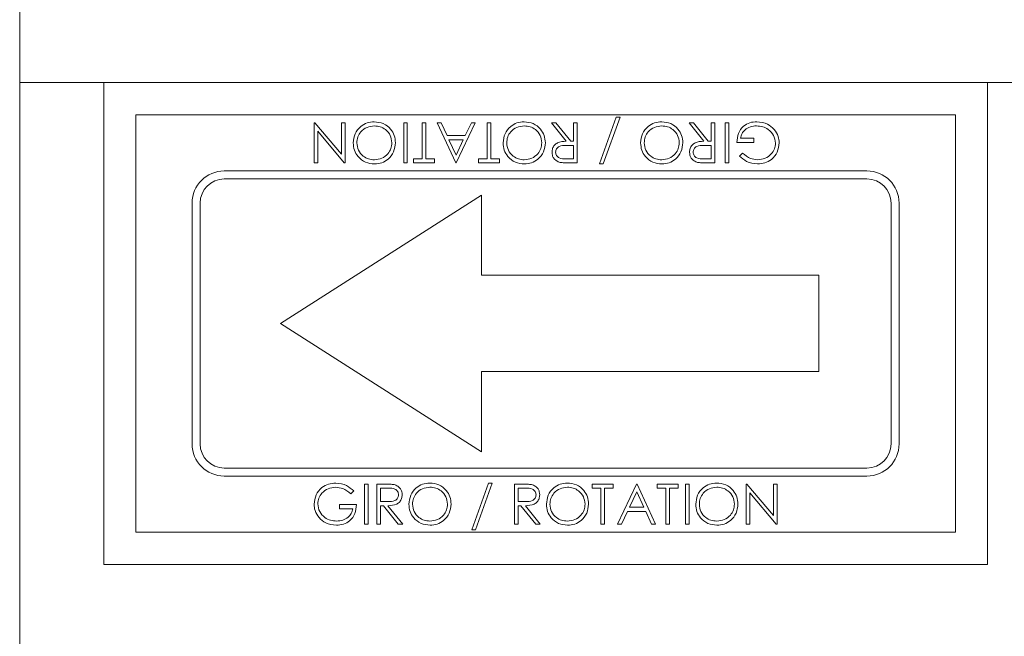
# Model space of a CAD drawing. Units: millimetres. Extents: x -1806 to 879, y 302 to 1728.
# Drawn here: x -1420 to -1358, y 1333 to 1371 of the extents above; entities that cross this region are included whole.
import ezdxf

# ---------------------------------------------------------------- set-up
doc = ezdxf.new("R2010")
doc.units = ezdxf.units.MM

msp = doc.modelspace()

# ---------------------------------------------------------------- linework, layer by layer
at = {"color": 7, "linetype": 'Continuous', "lineweight": 15}
for p, q in [((-1419.66, 824.743), (-1419.66, 1397.3)), ((-1419.66, 1367.3), (-1298.818, 1367.3)), ((-1414.43, 1337.3), (-1414.43, 1367.3)), ((-1359.43, 1367.3), (-1359.43, 1337.3)), ((-1412.43, 1365.3), (-1361.43, 1365.3)), ((-1412.43, 1339.3), (-1412.43, 1365.3)), ((-1361.43, 1365.3), (-1361.43, 1339.3)), ((-1401.337, 1364.8), (-1401.286, 1364.8)), ((-1401.337, 1362.3), (-1401.337, 1364.8)), ((-1401.286, 1364.8), (-1399.639, 1362.837)), ((-1399.639, 1362.837), (-1399.639, 1364.8)), ((-1399.639, 1364.8), (-1399.414, 1364.8)), ((-1399.414, 1364.8), (-1399.414, 1362.3)), ((-1395.761, 1362.3), (-1395.761, 1364.8)), ((-1395.761, 1364.8), (-1395.536, 1364.8)), ((-1395.536, 1364.8), (-1395.536, 1362.3)), ((-1394.607, 1364.8), (-1394.382, 1364.8)), ((-1394.607, 1362.556), (-1394.607, 1364.8)), ((-1394.382, 1364.8), (-1394.382, 1362.556)), ((-1392.523, 1362.3), (-1393.677, 1364.8)), ((-1393.677, 1364.8), (-1393.433, 1364.8)), ((-1393.433, 1364.8), (-1393.064, 1363.999)), ((-1391.305, 1364.8), (-1392.491, 1362.3)), ((-1391.93, 1363.999), (-1391.55, 1364.8)), ((-1391.55, 1364.8), (-1391.305, 1364.8)), ((-1390.568, 1362.556), (-1390.568, 1364.8)), ((-1390.568, 1364.8), (-1390.344, 1364.8)), ((-1390.344, 1364.8), (-1390.344, 1362.556)), ((-1385.643, 1363.646), (-1386.562, 1364.8)), ((-1386.562, 1364.8), (-1386.284, 1364.8)), ((-1386.284, 1364.8), (-1385.366, 1363.646)), ((-1385.184, 1363.646), (-1385.184, 1364.8)), ((-1385.184, 1364.8), (-1384.959, 1364.8)), ((-1384.959, 1364.8), (-1384.959, 1362.3)), ((-1383.581, 1362.236), (-1382.535, 1365.153)), ((-1382.299, 1365.153), (-1383.345, 1362.236)), ((-1382.535, 1365.153), (-1382.299, 1365.153)), ((-1377.086, 1363.646), (-1378.004, 1364.8)), ((-1378.004, 1364.8), (-1377.727, 1364.8)), ((-1377.727, 1364.8), (-1376.808, 1363.646)), ((-1376.626, 1363.646), (-1376.626, 1364.8)), ((-1376.626, 1364.8), (-1376.402, 1364.8)), ((-1376.402, 1364.8), (-1376.402, 1362.3)), ((-1375.761, 1362.3), (-1375.761, 1364.8)), ((-1375.761, 1364.8), (-1375.536, 1364.8)), ((-1375.536, 1364.8), (-1375.536, 1362.3)), ((-1399.461, 1362.3), (-1401.113, 1364.268)), ((-1401.113, 1364.268), (-1401.113, 1362.3)), ((-1393.064, 1363.999), (-1391.93, 1363.999)), ((-1392.052, 1363.742), (-1392.946, 1363.742)), ((-1392.946, 1363.742), (-1392.505, 1362.787)), ((-1392.505, 1362.787), (-1392.052, 1363.742)), ((-1385.366, 1363.646), (-1385.184, 1363.646)), ((-1376.808, 1363.646), (-1376.626, 1363.646)), ((-1373.966, 1363.582), (-1375.023, 1363.582)), ((-1374.799, 1363.838), (-1373.966, 1363.838)), ((-1373.966, 1363.838), (-1373.966, 1363.582)), ((-1385.184, 1363.39), (-1385.641, 1363.393)), ((-1385.184, 1362.556), (-1385.184, 1363.39)), ((-1376.626, 1363.39), (-1377.084, 1363.393)), ((-1376.626, 1362.556), (-1376.626, 1363.39)), ((-1374.863, 1362.727), (-1374.671, 1362.909)), ((-1401.113, 1362.3), (-1401.337, 1362.3)), ((-1399.414, 1362.3), (-1399.461, 1362.3)), ((-1395.536, 1362.3), (-1395.761, 1362.3)), ((-1395.152, 1362.3), (-1395.152, 1362.556)), ((-1395.152, 1362.556), (-1394.607, 1362.556)), ((-1393.837, 1362.3), (-1395.152, 1362.3)), ((-1394.382, 1362.556), (-1393.837, 1362.556)), ((-1393.837, 1362.556), (-1393.837, 1362.3)), ((-1392.491, 1362.3), (-1392.523, 1362.3)), ((-1391.113, 1362.3), (-1391.113, 1362.556)), ((-1391.113, 1362.556), (-1390.568, 1362.556)), ((-1389.799, 1362.3), (-1391.113, 1362.3)), ((-1390.344, 1362.556), (-1389.799, 1362.556)), ((-1389.799, 1362.556), (-1389.799, 1362.3)), ((-1385.652, 1362.556), (-1385.184, 1362.556)), ((-1384.959, 1362.3), (-1385.46, 1362.3)), ((-1383.345, 1362.236), (-1383.581, 1362.236)), ((-1377.095, 1362.556), (-1376.626, 1362.556)), ((-1376.402, 1362.3), (-1376.902, 1362.3)), ((-1375.536, 1362.3), (-1375.761, 1362.3)), ((-1406.93, 1361.8), (-1366.93, 1361.8)), ((-1406.93, 1361.3), (-1366.93, 1361.3)), ((-1408.93, 1344.8), (-1408.93, 1359.8)), ((-1408.43, 1344.8), (-1408.43, 1359.8)), ((-1403.43, 1352.3), (-1390.93, 1360.3)), ((-1390.93, 1360.3), (-1390.93, 1355.3)), ((-1365.43, 1359.8), (-1365.43, 1344.8)), ((-1364.93, 1359.8), (-1364.93, 1344.8)), ((-1390.93, 1355.3), (-1369.93, 1355.3)), ((-1369.93, 1349.3), (-1369.93, 1355.3)), ((-1403.43, 1352.3), (-1390.93, 1344.3)), ((-1390.93, 1349.3), (-1369.93, 1349.3)), ((-1390.93, 1344.3), (-1390.93, 1349.3)), ((-1366.93, 1343.3), (-1406.93, 1343.3)), ((-1366.93, 1342.8), (-1406.93, 1342.8)), ((-1398.196, 1342.3), (-1397.972, 1342.3)), ((-1398.196, 1339.8), (-1398.196, 1342.3)), ((-1397.972, 1342.3), (-1397.972, 1339.8)), ((-1397.427, 1342.3), (-1396.927, 1342.3)), ((-1397.427, 1339.8), (-1397.427, 1342.3)), ((-1396.734, 1342.044), (-1397.203, 1342.044)), ((-1397.203, 1342.044), (-1397.203, 1341.21)), ((-1391.53, 1339.447), (-1390.484, 1342.364)), ((-1390.248, 1342.364), (-1391.293, 1339.447)), ((-1390.484, 1342.364), (-1390.248, 1342.364)), ((-1388.87, 1342.3), (-1388.369, 1342.3)), ((-1388.87, 1339.8), (-1388.87, 1342.3)), ((-1388.176, 1342.044), (-1388.645, 1342.044)), ((-1388.645, 1342.044), (-1388.645, 1341.21)), ((-1384.03, 1342.044), (-1384.03, 1342.3)), ((-1384.03, 1342.3), (-1382.716, 1342.3)), ((-1383.485, 1342.044), (-1384.03, 1342.044)), ((-1383.485, 1339.8), (-1383.485, 1342.044)), ((-1382.716, 1342.044), (-1383.261, 1342.044)), ((-1383.261, 1342.044), (-1383.261, 1339.8)), ((-1382.716, 1342.3), (-1382.716, 1342.044)), ((-1382.459, 1339.8), (-1381.273, 1342.3)), ((-1381.273, 1342.3), (-1381.241, 1342.3)), ((-1381.241, 1342.3), (-1380.087, 1339.8)), ((-1379.991, 1342.044), (-1379.991, 1342.3)), ((-1379.991, 1342.3), (-1378.677, 1342.3)), ((-1379.446, 1342.044), (-1379.991, 1342.044)), ((-1379.446, 1339.8), (-1379.446, 1342.044)), ((-1378.677, 1342.044), (-1379.222, 1342.044)), ((-1379.222, 1342.044), (-1379.222, 1339.8)), ((-1378.677, 1342.3), (-1378.677, 1342.044)), ((-1378.228, 1342.3), (-1378.004, 1342.3)), ((-1378.228, 1339.8), (-1378.228, 1342.3)), ((-1378.004, 1342.3), (-1378.004, 1339.8)), ((-1374.446, 1339.8), (-1374.446, 1342.3)), ((-1374.446, 1342.3), (-1374.399, 1342.3)), ((-1374.399, 1342.3), (-1372.748, 1340.332)), ((-1372.748, 1340.332), (-1372.748, 1342.3)), ((-1372.748, 1342.3), (-1372.523, 1342.3)), ((-1372.523, 1342.3), (-1372.523, 1339.8)), ((-1398.87, 1341.873), (-1399.062, 1341.691)), ((-1381.26, 1341.813), (-1381.713, 1340.858)), ((-1380.819, 1340.858), (-1381.26, 1341.813)), ((-1372.574, 1339.8), (-1374.222, 1341.763)), ((-1374.222, 1341.763), (-1374.222, 1339.8)), ((-1399.767, 1340.761), (-1399.767, 1341.018)), ((-1399.767, 1341.018), (-1398.709, 1341.018)), ((-1398.934, 1340.761), (-1399.767, 1340.761)), ((-1397.203, 1341.21), (-1396.745, 1341.207)), ((-1397.021, 1340.954), (-1397.203, 1340.954)), ((-1397.203, 1340.954), (-1397.203, 1339.8)), ((-1396.102, 1339.8), (-1397.021, 1340.954)), ((-1396.743, 1340.954), (-1395.825, 1339.8)), ((-1388.645, 1341.21), (-1388.187, 1341.207)), ((-1388.463, 1340.954), (-1388.645, 1340.954)), ((-1388.645, 1340.954), (-1388.645, 1339.8)), ((-1387.544, 1339.8), (-1388.463, 1340.954)), ((-1388.185, 1340.954), (-1387.267, 1339.8)), ((-1381.713, 1340.858), (-1380.819, 1340.858)), ((-1381.834, 1340.601), (-1382.214, 1339.8)), ((-1380.701, 1340.601), (-1381.834, 1340.601)), ((-1380.331, 1339.8), (-1380.701, 1340.601)), ((-1397.972, 1339.8), (-1398.196, 1339.8)), ((-1397.203, 1339.8), (-1397.427, 1339.8)), ((-1395.825, 1339.8), (-1396.102, 1339.8)), ((-1388.645, 1339.8), (-1388.87, 1339.8)), ((-1387.267, 1339.8), (-1387.544, 1339.8)), ((-1383.261, 1339.8), (-1383.485, 1339.8)), ((-1382.214, 1339.8), (-1382.459, 1339.8)), ((-1380.087, 1339.8), (-1380.331, 1339.8)), ((-1379.222, 1339.8), (-1379.446, 1339.8)), ((-1378.004, 1339.8), (-1378.228, 1339.8)), ((-1374.222, 1339.8), (-1374.446, 1339.8)), ((-1372.523, 1339.8), (-1372.574, 1339.8)), ((-1361.43, 1339.3), (-1412.43, 1339.3)), ((-1391.293, 1339.447), (-1391.53, 1339.447)), ((-1359.43, 1337.3), (-1414.43, 1337.3))]:
    msp.add_line(p, q, dxfattribs=at)
for centre, radius, start, end in [((-1406.93, 1359.8), 2, 90, 180), ((-1366.93, 1359.8), 2, 0, 90), ((-1406.93, 1359.8), 1.5, 90, 180), ((-1366.93, 1359.8), 1.5, 0, 90), ((-1406.93, 1344.8), 2, 180, 270), ((-1406.93, 1344.8), 1.5, 180, 270), ((-1366.93, 1344.8), 1.5, 270, 0), ((-1366.93, 1344.8), 2, 270, 0)]:
    msp.add_arc(centre, radius, start, end, dxfattribs=at)
for points, knots in [([(-1398.902, 1363.549), (-1398.88, 1363.743), (-1398.836, 1364.131), (-1398.48, 1364.561), (-1398.049, 1364.825), (-1397.744, 1364.851), (-1397.591, 1364.864)], [0, 0, 0, 0, 0.27963, 0.559343, 0.779597, 1, 1, 1, 1]), ([(-1397.591, 1364.864), (-1397.398, 1364.843), (-1397.01, 1364.8), (-1396.579, 1364.446), (-1396.314, 1364.017), (-1396.287, 1363.713), (-1396.273, 1363.561)], [0, 0, 0, 0, 0.279663, 0.559354, 0.779636, 1, 1, 1, 1]), ([(-1389.575, 1363.549), (-1389.553, 1363.743), (-1389.509, 1364.131), (-1389.153, 1364.561), (-1388.722, 1364.825), (-1388.417, 1364.851), (-1388.265, 1364.864)], [0, 0, 0, 0, 0.27963, 0.559343, 0.779597, 1, 1, 1, 1]), ([(-1388.265, 1364.864), (-1388.071, 1364.843), (-1387.683, 1364.8), (-1387.252, 1364.446), (-1386.987, 1364.017), (-1386.96, 1363.713), (-1386.946, 1363.561)], [0, 0, 0, 0, 0.279663, 0.559354, 0.779636, 1, 1, 1, 1]), ([(-1381.017, 1363.549), (-1380.995, 1363.743), (-1380.951, 1364.131), (-1380.595, 1364.561), (-1380.164, 1364.825), (-1379.859, 1364.851), (-1379.707, 1364.864)], [0, 0, 0, 0, 0.27963, 0.559343, 0.779597, 1, 1, 1, 1]), ([(-1379.707, 1364.864), (-1379.513, 1364.843), (-1379.126, 1364.8), (-1378.695, 1364.446), (-1378.429, 1364.017), (-1378.402, 1363.713), (-1378.389, 1363.561)], [0, 0, 0, 0, 0.279663, 0.559354, 0.779636, 1, 1, 1, 1]), ([(-1375.023, 1363.582), (-1375.008, 1363.771), (-1374.977, 1364.147), (-1374.661, 1364.593), (-1374.229, 1364.834), (-1373.933, 1364.854), (-1373.785, 1364.864)], [0, 0, 0, 0, 0.280351, 0.559367, 0.779371, 1, 1, 1, 1]), ([(-1373.785, 1364.864), (-1373.551, 1364.843), (-1373.134, 1364.805), (-1372.834, 1364.518), (-1372.702, 1364.391)], [0, 0, 0, 0, 0.559617, 1, 1, 1, 1]), ([(-1397.582, 1364.608), (-1397.741, 1364.59), (-1398.059, 1364.553), (-1398.426, 1364.28), (-1398.643, 1363.923), (-1398.666, 1363.673), (-1398.677, 1363.548)], [0, 0, 0, 0, 0.27983, 0.559389, 0.779654, 1, 1, 1, 1]), ([(-1396.498, 1363.56), (-1396.517, 1363.718), (-1396.555, 1364.033), (-1396.857, 1364.372), (-1397.211, 1364.577), (-1397.459, 1364.597), (-1397.582, 1364.608)], [0, 0, 0, 0, 0.279416, 0.559077, 0.779478, 1, 1, 1, 1]), ([(-1388.256, 1364.608), (-1388.414, 1364.59), (-1388.732, 1364.553), (-1389.1, 1364.28), (-1389.316, 1363.923), (-1389.339, 1363.673), (-1389.35, 1363.548)], [0, 0, 0, 0, 0.27983, 0.559389, 0.779654, 1, 1, 1, 1]), ([(-1387.171, 1363.56), (-1387.19, 1363.718), (-1387.228, 1364.033), (-1387.53, 1364.372), (-1387.885, 1364.577), (-1388.132, 1364.597), (-1388.256, 1364.608)], [0, 0, 0, 0, 0.279416, 0.559077, 0.779478, 1, 1, 1, 1]), ([(-1379.698, 1364.608), (-1379.857, 1364.59), (-1380.174, 1364.553), (-1380.542, 1364.28), (-1380.758, 1363.923), (-1380.781, 1363.673), (-1380.793, 1363.548)], [0, 0, 0, 0, 0.27983, 0.559389, 0.779654, 1, 1, 1, 1]), ([(-1378.613, 1363.56), (-1378.632, 1363.718), (-1378.671, 1364.033), (-1378.973, 1364.372), (-1379.327, 1364.577), (-1379.574, 1364.597), (-1379.698, 1364.608)], [0, 0, 0, 0, 0.279416, 0.559077, 0.779478, 1, 1, 1, 1]), ([(-1373.804, 1364.608), (-1373.933, 1364.598), (-1374.191, 1364.578), (-1374.508, 1364.392), (-1374.727, 1364.135), (-1374.775, 1363.937), (-1374.799, 1363.838)], [0, 0, 0, 0, 0.280254, 0.559912, 0.779941, 1, 1, 1, 1]), ([(-1372.62, 1363.539), (-1372.645, 1363.704), (-1372.696, 1364.035), (-1373.028, 1364.384), (-1373.413, 1364.577), (-1373.674, 1364.597), (-1373.804, 1364.608)], [0, 0, 0, 0, 0.279061, 0.558584, 0.779236, 1, 1, 1, 1]), ([(-1372.702, 1364.391), (-1372.603, 1364.248), (-1372.427, 1363.993), (-1372.405, 1363.685), (-1372.395, 1363.549)], [0, 0, 0, 0, 0.559317, 1, 1, 1, 1]), ([(-1397.571, 1362.236), (-1397.767, 1362.256), (-1398.159, 1362.297), (-1398.597, 1362.652), (-1398.863, 1363.088), (-1398.889, 1363.395), (-1398.902, 1363.549)], [0, 0, 0, 0, 0.279767, 0.559358, 0.779571, 1, 1, 1, 1]), ([(-1398.677, 1363.548), (-1398.658, 1363.39), (-1398.62, 1363.072), (-1398.315, 1362.728), (-1397.955, 1362.529), (-1397.707, 1362.504), (-1397.582, 1362.492)], [0, 0, 0, 0, 0.279468, 0.5588703, 0.7795158, 1, 1, 1, 1]), ([(-1397.582, 1362.492), (-1397.425, 1362.513), (-1397.109, 1362.554), (-1396.748, 1362.832), (-1396.532, 1363.186), (-1396.509, 1363.435), (-1396.498, 1363.56)], [0, 0, 0, 0, 0.279627, 0.55935, 0.77963, 1, 1, 1, 1]), ([(-1396.273, 1363.561), (-1396.296, 1363.368), (-1396.343, 1362.982), (-1396.685, 1362.543), (-1397.117, 1362.281), (-1397.42, 1362.251), (-1397.571, 1362.236)], [0, 0, 0, 0, 0.279731, 0.559327, 0.77968, 1, 1, 1, 1]), ([(-1388.245, 1362.236), (-1388.44, 1362.256), (-1388.832, 1362.297), (-1389.27, 1362.652), (-1389.536, 1363.088), (-1389.562, 1363.395), (-1389.575, 1363.549)], [0, 0, 0, 0, 0.279767, 0.559358, 0.779571, 1, 1, 1, 1]), ([(-1389.35, 1363.548), (-1389.331, 1363.39), (-1389.293, 1363.072), (-1388.988, 1362.728), (-1388.628, 1362.529), (-1388.38, 1362.504), (-1388.256, 1362.492)], [0, 0, 0, 0, 0.279468, 0.5588703, 0.7795158, 1, 1, 1, 1]), ([(-1388.256, 1362.492), (-1388.098, 1362.513), (-1387.782, 1362.554), (-1387.421, 1362.832), (-1387.205, 1363.186), (-1387.182, 1363.435), (-1387.171, 1363.56)], [0, 0, 0, 0, 0.279627, 0.55935, 0.77963, 1, 1, 1, 1]), ([(-1386.946, 1363.561), (-1386.97, 1363.368), (-1387.016, 1362.982), (-1387.358, 1362.543), (-1387.79, 1362.281), (-1388.093, 1362.251), (-1388.245, 1362.236)], [0, 0, 0, 0, 0.279731, 0.559327, 0.77968, 1, 1, 1, 1]), ([(-1386.53, 1362.969), (-1386.523, 1363.048), (-1386.51, 1363.206), (-1386.387, 1363.416), (-1386.105, 1363.626), (-1385.834, 1363.638), (-1385.643, 1363.646)], [0, 0, 0, 0, 0.18712, 0.373979, 0.560911, 1, 1, 1, 1]), ([(-1379.687, 1362.236), (-1379.883, 1362.256), (-1380.274, 1362.297), (-1380.712, 1362.652), (-1380.978, 1363.088), (-1381.004, 1363.395), (-1381.017, 1363.549)], [0, 0, 0, 0, 0.279767, 0.559358, 0.779571, 1, 1, 1, 1]), ([(-1380.793, 1363.548), (-1380.773, 1363.39), (-1380.735, 1363.072), (-1380.431, 1362.728), (-1380.071, 1362.529), (-1379.822, 1362.504), (-1379.698, 1362.492)], [0, 0, 0, 0, 0.279468, 0.55887, 0.779516, 1, 1, 1, 1]), ([(-1379.698, 1362.492), (-1379.54, 1362.513), (-1379.224, 1362.554), (-1378.863, 1362.832), (-1378.647, 1363.186), (-1378.624, 1363.435), (-1378.613, 1363.56)], [0, 0, 0, 0, 0.2796271, 0.5593495, 0.7796302, 1, 1, 1, 1]), ([(-1378.389, 1363.561), (-1378.412, 1363.368), (-1378.458, 1362.982), (-1378.8, 1362.543), (-1379.232, 1362.281), (-1379.535, 1362.251), (-1379.687, 1362.236)], [0, 0, 0, 0, 0.279731, 0.559327, 0.77968, 1, 1, 1, 1]), ([(-1377.972, 1362.969), (-1377.966, 1363.048), (-1377.952, 1363.206), (-1377.829, 1363.416), (-1377.547, 1363.626), (-1377.276, 1363.638), (-1377.086, 1363.646)], [0, 0, 0, 0, 0.18712, 0.373979, 0.560911, 1, 1, 1, 1]), ([(-1372.395, 1363.549), (-1372.42, 1363.353), (-1372.469, 1362.961), (-1372.829, 1362.522), (-1373.277, 1362.273), (-1373.586, 1362.248), (-1373.74, 1362.236)], [0, 0, 0, 0, 0.27959, 0.559072, 0.779411, 1, 1, 1, 1]), ([(-1373.732, 1362.492), (-1373.574, 1362.512), (-1373.258, 1362.55), (-1372.889, 1362.817), (-1372.662, 1363.166), (-1372.634, 1363.415), (-1372.62, 1363.539)], [0, 0, 0, 0, 0.2798474, 0.5595549, 0.7798473, 1, 1, 1, 1]), ([(-1386.026, 1362.334), (-1386.104, 1362.36), (-1386.261, 1362.412), (-1386.426, 1362.581), (-1386.517, 1362.774), (-1386.526, 1362.904), (-1386.53, 1362.969)], [0, 0, 0, 0, 0.279797, 0.5595, 0.779626, 1, 1, 1, 1]), ([(-1385.641, 1363.393), (-1385.795, 1363.393), (-1385.987, 1363.392), (-1386.177, 1363.27), (-1386.276, 1363.155), (-1386.294, 1363.043), (-1386.305, 1362.968)], [0, 0, 0, 0, 0.4998271, 0.6254978, 0.7512079, 1, 1, 1, 1]), ([(-1386.305, 1362.968), (-1386.303, 1362.931), (-1386.297, 1362.858), (-1386.248, 1362.758), (-1386.177, 1362.674), (-1385.992, 1362.551), (-1385.803, 1362.554), (-1385.652, 1362.556)], [0, 0, 0, 0, 0.125307, 0.250617, 0.375954, 0.501281, 1, 1, 1, 1]), ([(-1377.468, 1362.334), (-1377.547, 1362.36), (-1377.704, 1362.412), (-1377.869, 1362.581), (-1377.96, 1362.774), (-1377.968, 1362.904), (-1377.972, 1362.969)], [0, 0, 0, 0, 0.279797, 0.5595, 0.779626, 1, 1, 1, 1]), ([(-1377.084, 1363.393), (-1377.237, 1363.393), (-1377.429, 1363.392), (-1377.619, 1363.27), (-1377.718, 1363.155), (-1377.736, 1363.043), (-1377.748, 1362.968)], [0, 0, 0, 0, 0.499827, 0.625498, 0.751208, 1, 1, 1, 1]), ([(-1377.748, 1362.968), (-1377.745, 1362.931), (-1377.74, 1362.858), (-1377.69, 1362.758), (-1377.62, 1362.674), (-1377.434, 1362.551), (-1377.245, 1362.554), (-1377.095, 1362.556)], [0, 0, 0, 0, 0.125307, 0.250617, 0.375954, 0.501281, 1, 1, 1, 1]), ([(-1374.671, 1362.909), (-1374.516, 1362.782), (-1374.24, 1362.555), (-1373.888, 1362.511), (-1373.732, 1362.492)], [0, 0, 0, 0, 0.55984, 1, 1, 1, 1]), ([(-1385.46, 1362.3), (-1385.566, 1362.3), (-1385.755, 1362.299), (-1385.943, 1362.323), (-1386.026, 1362.334)], [0, 0, 0, 0, 0.5602397, 1, 1, 1, 1]), ([(-1376.902, 1362.3), (-1377.008, 1362.3), (-1377.198, 1362.299), (-1377.386, 1362.323), (-1377.468, 1362.334)], [0, 0, 0, 0, 0.56024, 1, 1, 1, 1]), ([(-1373.74, 1362.236), (-1373.978, 1362.265), (-1374.404, 1362.318), (-1374.722, 1362.602), (-1374.863, 1362.727)], [0, 0, 0, 0, 0.558579, 1, 1, 1, 1]), ([(-1401.337, 1341.051), (-1401.313, 1341.247), (-1401.263, 1341.638), (-1400.904, 1342.078), (-1400.455, 1342.327), (-1400.147, 1342.352), (-1399.993, 1342.364)], [0, 0, 0, 0, 0.279578, 0.559064, 0.77941, 1, 1, 1, 1]), ([(-1400, 1342.108), (-1400.158, 1342.088), (-1400.475, 1342.05), (-1400.844, 1341.783), (-1401.07, 1341.434), (-1401.099, 1341.185), (-1401.113, 1341.061)], [0, 0, 0, 0, 0.279844, 0.559581, 0.779881, 1, 1, 1, 1]), ([(-1399.062, 1341.691), (-1399.216, 1341.818), (-1399.492, 1342.046), (-1399.845, 1342.089), (-1400, 1342.108)], [0, 0, 0, 0, 0.559823, 1, 1, 1, 1]), ([(-1399.993, 1342.364), (-1399.755, 1342.334), (-1399.329, 1342.281), (-1399.01, 1341.998), (-1398.87, 1341.873)], [0, 0, 0, 0, 0.558581, 1, 1, 1, 1]), ([(-1396.927, 1342.3), (-1396.821, 1342.3), (-1396.631, 1342.301), (-1396.443, 1342.277), (-1396.361, 1342.266)], [0, 0, 0, 0, 0.56024, 1, 1, 1, 1]), ([(-1396.081, 1341.632), (-1396.084, 1341.668), (-1396.089, 1341.742), (-1396.138, 1341.842), (-1396.209, 1341.926), (-1396.394, 1342.049), (-1396.583, 1342.046), (-1396.734, 1342.044)], [0, 0, 0, 0, 0.125309, 0.250633, 0.375962, 0.501337, 1, 1, 1, 1]), ([(-1396.361, 1342.266), (-1396.282, 1342.24), (-1396.125, 1342.188), (-1395.96, 1342.019), (-1395.869, 1341.825), (-1395.861, 1341.696), (-1395.857, 1341.631)], [0, 0, 0, 0, 0.279853, 0.559492, 0.7796, 1, 1, 1, 1]), ([(-1395.44, 1341.039), (-1395.417, 1341.232), (-1395.371, 1341.617), (-1395.028, 1342.057), (-1394.597, 1342.319), (-1394.294, 1342.349), (-1394.142, 1342.364)], [0, 0, 0, 0, 0.279739, 0.55933, 0.779683, 1, 1, 1, 1]), ([(-1394.131, 1342.108), (-1394.289, 1342.087), (-1394.605, 1342.047), (-1394.966, 1341.768), (-1395.182, 1341.414), (-1395.204, 1341.164), (-1395.216, 1341.04)], [0, 0, 0, 0, 0.279635, 0.559347, 0.77963, 1, 1, 1, 1]), ([(-1394.142, 1342.364), (-1393.946, 1342.343), (-1393.555, 1342.302), (-1393.115, 1341.948), (-1392.851, 1341.512), (-1392.825, 1341.205), (-1392.812, 1341.051)], [0, 0, 0, 0, 0.279729, 0.559332, 0.779581, 1, 1, 1, 1]), ([(-1393.036, 1341.051), (-1393.055, 1341.21), (-1393.094, 1341.528), (-1393.398, 1341.872), (-1393.758, 1342.072), (-1394.007, 1342.096), (-1394.131, 1342.108)], [0, 0, 0, 0, 0.279464, 0.558854, 0.779475, 1, 1, 1, 1]), ([(-1388.369, 1342.3), (-1388.263, 1342.3), (-1388.073, 1342.301), (-1387.885, 1342.277), (-1387.803, 1342.266)], [0, 0, 0, 0, 0.56024, 1, 1, 1, 1]), ([(-1387.523, 1341.632), (-1387.526, 1341.668), (-1387.532, 1341.742), (-1387.58, 1341.842), (-1387.652, 1341.926), (-1387.837, 1342.049), (-1388.025, 1342.046), (-1388.176, 1342.044)], [0, 0, 0, 0, 0.1253086, 0.2506326, 0.3759615, 0.5013367, 1, 1, 1, 1]), ([(-1387.803, 1342.266), (-1387.724, 1342.24), (-1387.567, 1342.188), (-1387.403, 1342.019), (-1387.311, 1341.825), (-1387.303, 1341.696), (-1387.299, 1341.631)], [0, 0, 0, 0, 0.279853, 0.559492, 0.7796, 1, 1, 1, 1]), ([(-1386.882, 1341.039), (-1386.859, 1341.232), (-1386.813, 1341.617), (-1386.471, 1342.057), (-1386.039, 1342.319), (-1385.736, 1342.349), (-1385.584, 1342.364)], [0, 0, 0, 0, 0.279739, 0.55933, 0.779683, 1, 1, 1, 1]), ([(-1385.573, 1342.108), (-1385.731, 1342.087), (-1386.047, 1342.047), (-1386.408, 1341.768), (-1386.624, 1341.414), (-1386.647, 1341.164), (-1386.658, 1341.04)], [0, 0, 0, 0, 0.279635, 0.559347, 0.77963, 1, 1, 1, 1]), ([(-1385.584, 1342.364), (-1385.388, 1342.343), (-1384.997, 1342.302), (-1384.558, 1341.948), (-1384.293, 1341.512), (-1384.267, 1341.205), (-1384.254, 1341.051)], [0, 0, 0, 0, 0.279729, 0.559332, 0.779581, 1, 1, 1, 1]), ([(-1384.478, 1341.051), (-1384.498, 1341.21), (-1384.536, 1341.528), (-1384.841, 1341.872), (-1385.2, 1342.072), (-1385.449, 1342.096), (-1385.573, 1342.108)], [0, 0, 0, 0, 0.279464, 0.558854, 0.779475, 1, 1, 1, 1]), ([(-1377.587, 1341.039), (-1377.564, 1341.232), (-1377.518, 1341.617), (-1377.176, 1342.057), (-1376.744, 1342.319), (-1376.441, 1342.349), (-1376.289, 1342.364)], [0, 0, 0, 0, 0.279739, 0.55933, 0.779683, 1, 1, 1, 1]), ([(-1376.278, 1342.108), (-1376.436, 1342.087), (-1376.752, 1342.047), (-1377.113, 1341.768), (-1377.329, 1341.414), (-1377.352, 1341.164), (-1377.363, 1341.04)], [0, 0, 0, 0, 0.279635, 0.559347, 0.77963, 1, 1, 1, 1]), ([(-1376.289, 1342.364), (-1376.094, 1342.343), (-1375.702, 1342.302), (-1375.263, 1341.948), (-1374.998, 1341.512), (-1374.972, 1341.205), (-1374.959, 1341.051)], [0, 0, 0, 0, 0.279729, 0.559332, 0.779581, 1, 1, 1, 1]), ([(-1375.184, 1341.051), (-1375.203, 1341.21), (-1375.241, 1341.528), (-1375.546, 1341.872), (-1375.905, 1342.072), (-1376.154, 1342.096), (-1376.278, 1342.108)], [0, 0, 0, 0, 0.279464, 0.558854, 0.779475, 1, 1, 1, 1]), ([(-1396.745, 1341.207), (-1396.591, 1341.207), (-1396.399, 1341.207), (-1396.21, 1341.33), (-1396.11, 1341.444), (-1396.093, 1341.557), (-1396.081, 1341.632)], [0, 0, 0, 0, 0.499878, 0.625551, 0.751198, 1, 1, 1, 1]), ([(-1395.857, 1341.631), (-1395.863, 1341.552), (-1395.876, 1341.394), (-1396, 1341.184), (-1396.281, 1340.974), (-1396.553, 1340.962), (-1396.743, 1340.954)], [0, 0, 0, 0, 0.187115, 0.373967, 0.560898, 1, 1, 1, 1]), ([(-1388.187, 1341.207), (-1388.034, 1341.207), (-1387.841, 1341.207), (-1387.652, 1341.33), (-1387.552, 1341.444), (-1387.535, 1341.557), (-1387.523, 1341.632)], [0, 0, 0, 0, 0.499878, 0.625551, 0.751198, 1, 1, 1, 1]), ([(-1387.299, 1341.631), (-1387.306, 1341.552), (-1387.319, 1341.394), (-1387.442, 1341.184), (-1387.724, 1340.974), (-1387.995, 1340.962), (-1388.185, 1340.954)], [0, 0, 0, 0, 0.187115, 0.373967, 0.560898, 1, 1, 1, 1]), ([(-1401.031, 1340.209), (-1401.13, 1340.352), (-1401.306, 1340.607), (-1401.328, 1340.915), (-1401.337, 1341.051)], [0, 0, 0, 0, 0.5593165, 1, 1, 1, 1]), ([(-1401.113, 1341.061), (-1401.087, 1340.896), (-1401.036, 1340.565), (-1400.705, 1340.215), (-1400.319, 1340.023), (-1400.059, 1340.003), (-1399.928, 1339.992)], [0, 0, 0, 0, 0.2790369, 0.5585725, 0.7792305, 1, 1, 1, 1]), ([(-1398.709, 1341.018), (-1398.725, 1340.829), (-1398.755, 1340.452), (-1399.072, 1340.007), (-1399.504, 1339.766), (-1399.8, 1339.746), (-1399.948, 1339.736)], [0, 0, 0, 0, 0.280351, 0.559367, 0.779371, 1, 1, 1, 1]), ([(-1399.928, 1339.992), (-1399.799, 1340.002), (-1399.541, 1340.022), (-1399.225, 1340.208), (-1399.006, 1340.465), (-1398.958, 1340.663), (-1398.934, 1340.761)], [0, 0, 0, 0, 0.2802751, 0.5599759, 0.7799707, 1, 1, 1, 1]), ([(-1394.122, 1339.736), (-1394.316, 1339.757), (-1394.703, 1339.8), (-1395.134, 1340.154), (-1395.4, 1340.583), (-1395.427, 1340.887), (-1395.44, 1341.039)], [0, 0, 0, 0, 0.2796699, 0.5593725, 0.7796337, 1, 1, 1, 1]), ([(-1395.216, 1341.04), (-1395.197, 1340.882), (-1395.158, 1340.567), (-1394.856, 1340.228), (-1394.502, 1340.022), (-1394.255, 1340.002), (-1394.131, 1339.992)], [0, 0, 0, 0, 0.279406, 0.559071, 0.779459, 1, 1, 1, 1]), ([(-1394.131, 1339.992), (-1393.972, 1340.011), (-1393.655, 1340.047), (-1393.288, 1340.321), (-1393.071, 1340.677), (-1393.048, 1340.927), (-1393.036, 1341.051)], [0, 0, 0, 0, 0.279816, 0.559351, 0.779634, 1, 1, 1, 1]), ([(-1392.812, 1341.051), (-1392.834, 1340.857), (-1392.878, 1340.469), (-1393.234, 1340.039), (-1393.665, 1339.775), (-1393.97, 1339.749), (-1394.122, 1339.736)], [0, 0, 0, 0, 0.279626, 0.559346, 0.779582, 1, 1, 1, 1]), ([(-1385.564, 1339.736), (-1385.758, 1339.757), (-1386.146, 1339.8), (-1386.576, 1340.154), (-1386.842, 1340.583), (-1386.869, 1340.887), (-1386.882, 1341.039)], [0, 0, 0, 0, 0.27967, 0.559373, 0.779634, 1, 1, 1, 1]), ([(-1386.658, 1341.04), (-1386.639, 1340.882), (-1386.601, 1340.567), (-1386.298, 1340.228), (-1385.944, 1340.022), (-1385.697, 1340.002), (-1385.573, 1339.992)], [0, 0, 0, 0, 0.279406, 0.559071, 0.779459, 1, 1, 1, 1]), ([(-1385.573, 1339.992), (-1385.415, 1340.011), (-1385.097, 1340.047), (-1384.73, 1340.321), (-1384.513, 1340.677), (-1384.49, 1340.927), (-1384.478, 1341.051)], [0, 0, 0, 0, 0.279816, 0.559351, 0.779634, 1, 1, 1, 1]), ([(-1384.254, 1341.051), (-1384.276, 1340.857), (-1384.32, 1340.469), (-1384.676, 1340.039), (-1385.107, 1339.775), (-1385.412, 1339.749), (-1385.564, 1339.736)], [0, 0, 0, 0, 0.279626, 0.559346, 0.779582, 1, 1, 1, 1]), ([(-1376.269, 1339.736), (-1376.463, 1339.757), (-1376.851, 1339.8), (-1377.281, 1340.154), (-1377.547, 1340.583), (-1377.574, 1340.887), (-1377.587, 1341.039)], [0, 0, 0, 0, 0.27967, 0.559373, 0.779634, 1, 1, 1, 1]), ([(-1377.363, 1341.04), (-1377.344, 1340.882), (-1377.306, 1340.567), (-1377.003, 1340.228), (-1376.65, 1340.022), (-1376.402, 1340.002), (-1376.278, 1339.992)], [0, 0, 0, 0, 0.279406, 0.559071, 0.779459, 1, 1, 1, 1]), ([(-1376.278, 1339.992), (-1376.12, 1340.011), (-1375.802, 1340.047), (-1375.435, 1340.321), (-1375.218, 1340.677), (-1375.195, 1340.927), (-1375.184, 1341.051)], [0, 0, 0, 0, 0.279816, 0.559351, 0.779634, 1, 1, 1, 1]), ([(-1374.959, 1341.051), (-1374.981, 1340.857), (-1375.025, 1340.469), (-1375.381, 1340.039), (-1375.812, 1339.775), (-1376.117, 1339.749), (-1376.269, 1339.736)], [0, 0, 0, 0, 0.279626, 0.559346, 0.779582, 1, 1, 1, 1]), ([(-1399.948, 1339.736), (-1400.181, 1339.757), (-1400.599, 1339.795), (-1400.899, 1340.082), (-1401.031, 1340.209)], [0, 0, 0, 0, 0.559617, 1, 1, 1, 1])]:
    msp.add_open_spline(points, degree=3, knots=knots, dxfattribs=at)

doc.saveas('drawing.dxf')
